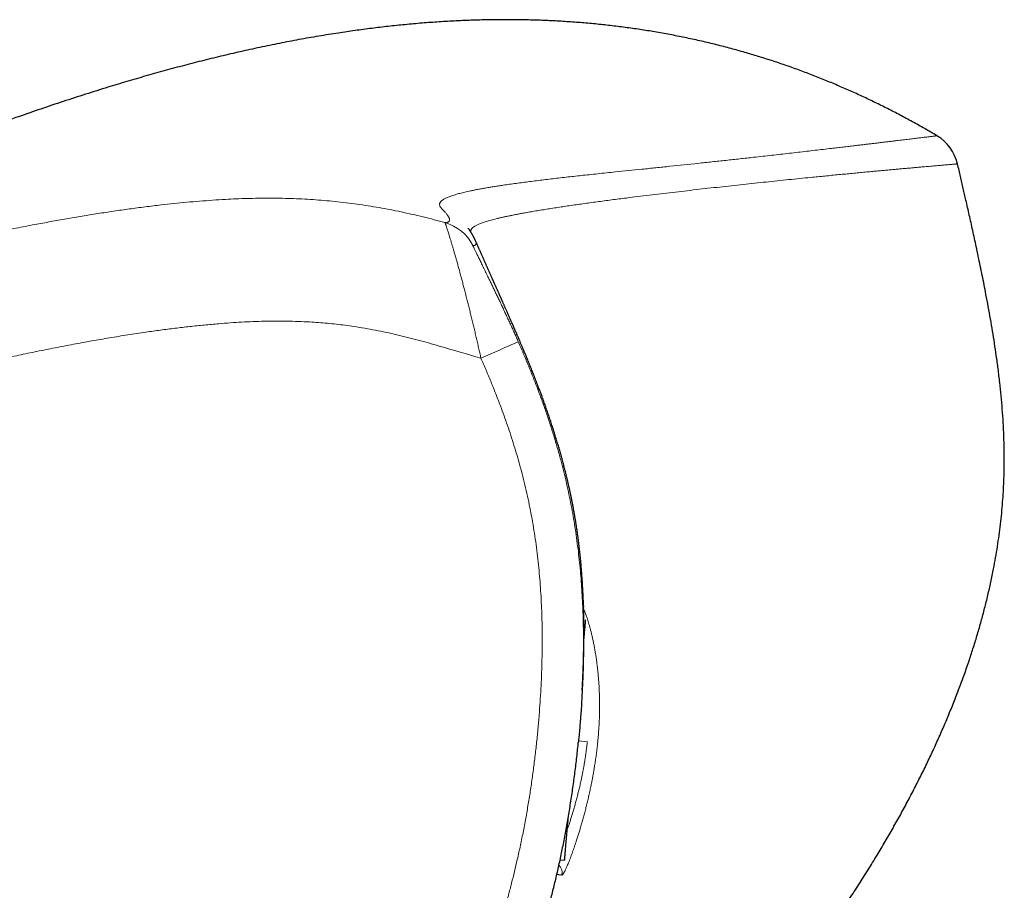
# Model space of a CAD drawing. Units: millimetres. Extents: x 8 to 769, y 12 to 448.
# Drawn here: x 657 to 704, y 407 to 448 of the extents above; entities that cross this region are included whole.
import ezdxf

# ---------------------------------------------------------------- set-up
doc = ezdxf.new("R2010")
doc.units = ezdxf.units.MM

msp = doc.modelspace()

# ---------------------------------------------------------------- linework, layer by layer
at = {"color": 7, "linetype": 'Continuous', "lineweight": 30}
for p, q in [((678.74, 437.678), (678.74, 437.679)), ((683.954, 419.718), (683.956, 419.74)), ((683.956, 419.74), (683.956, 419.74)), ((682.746, 408.38), (682.958, 408.362)), ((682.96, 408.384), (682.958, 408.362))]:
    msp.add_line(p, q, dxfattribs=at)
at = {"color": 252, "linetype": 'Continuous', "lineweight": 0}
for p, q in [((683.858, 420.366), (683.858, 420.383)), ((684.035, 413.969), (683.615, 414.005))]:
    msp.add_line(p, q, dxfattribs=at)
at = {"color": 7, "linetype": 'Continuous', "lineweight": 30, "flags": 128}
for points in [[(683.86, 420.392), (683.86, 420.353), (683.858, 420.331)], [(683.869, 418.752), (683.873, 418.8), (683.88, 418.879), (683.887, 418.955), (683.893, 419.028), (683.899, 419.097), (683.905, 419.163), (683.911, 419.225), (683.916, 419.284), (683.921, 419.339), (683.925, 419.391), (683.929, 419.439), (683.933, 419.483), (683.937, 419.523), (683.94, 419.56), (683.943, 419.593), (683.945, 419.622), (683.948, 419.647), (683.949, 419.669), (683.951, 419.687), (683.952, 419.7), (683.953, 419.71), (683.954, 419.716), (683.954, 419.718)], [(682.958, 408.362), (682.958, 408.363), (682.958, 408.369), (682.959, 408.379), (682.96, 408.392), (682.962, 408.41), (682.964, 408.431), (682.966, 408.456), (682.969, 408.485), (682.971, 408.518), (682.975, 408.554), (682.978, 408.594), (682.982, 408.638), (682.986, 408.686), (682.991, 408.737), (682.996, 408.792), (683.001, 408.851), (683.006, 408.913), (683.012, 408.979), (683.018, 409.048), (683.024, 409.12), (683.031, 409.196), (683.038, 409.275), (683.045, 409.358), (683.053, 409.444), (683.06, 409.532), (683.069, 409.624), (683.077, 409.719), (683.085, 409.817), (683.094, 409.918), (683.103, 410.022), (683.113, 410.128), (683.122, 410.237), (683.132, 410.349), (683.139, 410.428)]]:
    msp.add_lwpolyline(points, dxfattribs=at)
at = {"color": 7, "linetype": 'Continuous', "lineweight": 30}
msp.add_arc((699.517, 440.838), 2.1, 13.1242, 59.4084, dxfattribs=at)
at = {"color": 252, "linetype": 'Continuous', "lineweight": 0}
for centre, radius, start, end in [((676.739, 436.51), 2.1, 26.6901, 74.6223), ((787.994, 184.981), 270.105, 113.38954, 113.79927), ((682.342, 407.768), 0.5, 347.4346, 45.6335)]:
    msp.add_arc(centre, radius, start, end, dxfattribs=at)
at = {"color": 7, "linetype": 'Continuous', "lineweight": 30}
for points, knots in [([(700.586, 442.646), (700.393, 442.759), (700.007, 442.984), (699.424, 443.31), (698.838, 443.625), (698.248, 443.93), (697.657, 444.223), (697.066, 444.504), (696.474, 444.773), (695.877, 445.034), (695.27, 445.286), (694.653, 445.529), (694.028, 445.765), (693.397, 445.989), (692.763, 446.202), (692.125, 446.404), (691.485, 446.594), (690.826, 446.778), (690.145, 446.954), (689.444, 447.122), (688.738, 447.277), (688.028, 447.419), (687.32, 447.547), (686.615, 447.662), (685.913, 447.763), (685.21, 447.852), (684.501, 447.929), (683.785, 447.994), (683.063, 448.047), (682.339, 448.088), (681.614, 448.118), (680.89, 448.135), (680.166, 448.14), (679.415, 448.135), (678.635, 448.116), (677.827, 448.082), (677.018, 448.036), (676.21, 447.977), (675.408, 447.906), (674.613, 447.823), (673.825, 447.73), (673.038, 447.625), (672.202, 447.503), (671.316, 447.36), (670.384, 447.196), (669.455, 447.018), (668.529, 446.828), (667.606, 446.625), (666.684, 446.41), (665.764, 446.184), (664.847, 445.947), (663.934, 445.7), (663.025, 445.444), (662.118, 445.179), (661.159, 444.888), (660.148, 444.569), (659.086, 444.224), (658.03, 443.868), (656.706, 443.409), (655.11, 442.846), (653.243, 442.173), (651.379, 441.488), (649.519, 440.792), (647.664, 440.086), (645.814, 439.37), (644.097, 438.696), (642.513, 438.066), (641.062, 437.483), (639.614, 436.896), (638.172, 436.305), (636.736, 435.712), (635.307, 435.117), (633.689, 434.438), (631.878, 433.671), (629.872, 432.813), (627.864, 431.947), (625.853, 431.073), (624.217, 430.356), (622.956, 429.801), (622.072, 429.412), (621.193, 429.023), (620.322, 428.637), (619.558, 428.297), (618.899, 428.004), (618.343, 427.757), (617.787, 427.509), (617.228, 427.259), (616.664, 427.007), (616.285, 426.837), (616.094, 426.752)], [0, 0, 0, 0, 0.007508, 0.014983, 0.022431, 0.02986, 0.037275, 0.044552, 0.051829, 0.059114, 0.066418, 0.073889, 0.081373, 0.088863, 0.096352, 0.103835, 0.111308, 0.118767, 0.126823, 0.134897, 0.142987, 0.151087, 0.15919, 0.167141, 0.175077, 0.183, 0.190918, 0.199014, 0.207124, 0.215241, 0.223358, 0.231467, 0.23956, 0.247646, 0.256686, 0.265744, 0.274812, 0.283881, 0.292945, 0.301833, 0.310703, 0.319585, 0.328483, 0.339085, 0.349688, 0.360278, 0.370843, 0.381412, 0.392007, 0.402614, 0.413219, 0.423808, 0.434365, 0.444923, 0.455513, 0.468015, 0.480516, 0.492991, 0.505424, 0.527583, 0.549792, 0.572026, 0.594261, 0.61647, 0.638645, 0.660872, 0.678373, 0.695881, 0.713373, 0.730824, 0.748211, 0.765509, 0.7828, 0.807118, 0.831535, 0.856023, 0.880561, 0.905144, 0.915984, 0.926805, 0.937572, 0.94825, 0.958802, 0.965636, 0.97244, 0.979243, 0.986077, 0.992982, 1, 1, 1, 1]), ([(680.937, 390.074), (681.206, 390.283), (681.745, 390.702), (682.545, 391.344), (683.335, 391.994), (684.115, 392.654), (684.886, 393.325), (685.633, 393.995), (686.358, 394.663), (687.059, 395.326), (687.749, 395.998), (688.428, 396.679), (689.099, 397.37), (689.761, 398.072), (690.413, 398.784), (691.056, 399.505), (691.689, 400.235), (692.305, 400.969), (692.908, 401.705), (693.497, 402.446), (694.076, 403.198), (694.618, 403.922), (695.123, 404.616), (695.592, 405.277), (696.051, 405.944), (696.502, 406.617), (696.945, 407.298), (697.38, 407.985), (697.792, 408.66), (698.183, 409.319), (698.554, 409.962), (698.915, 410.611), (699.268, 411.266), (699.611, 411.927), (699.94, 412.583), (700.254, 413.234), (700.553, 413.878), (700.841, 414.526), (701.119, 415.178), (701.387, 415.836), (701.643, 416.498), (701.888, 417.166), (702.113, 417.815), (702.318, 418.445), (702.505, 419.055), (702.681, 419.667), (702.846, 420.283), (702.999, 420.901), (703.14, 421.523), (703.261, 422.115), (703.364, 422.676), (703.451, 423.203), (703.529, 423.732), (703.596, 424.26), (703.652, 424.786), (703.697, 425.3), (703.731, 425.802), (703.755, 426.294), (703.77, 426.791), (703.776, 427.293), (703.772, 427.841), (703.756, 428.433), (703.725, 429.07), (703.682, 429.707), (703.627, 430.343), (703.561, 430.976), (703.484, 431.609), (703.4, 432.226), (703.312, 432.823), (703.22, 433.401), (703.121, 433.979), (703.017, 434.559), (702.916, 435.097), (702.82, 435.59), (702.731, 436.038), (702.639, 436.489), (702.544, 436.944), (702.452, 437.377), (702.364, 437.783), (702.281, 438.16), (702.199, 438.53), (702.119, 438.892), (702.038, 439.247), (701.964, 439.575), (701.895, 439.877), (701.831, 440.155), (701.766, 440.437), (701.7, 440.723), (701.632, 441.016), (701.586, 441.214), (701.562, 441.315)], [0, 0, 0, 0, 0.0172639, 0.0345717, 0.0518652, 0.0690879, 0.0862933, 0.1035738, 0.1198896, 0.1361834, 0.1524169, 0.1686228, 0.1848683, 0.2011461, 0.21745, 0.2337705, 0.2500675, 0.2663248, 0.2822668, 0.2982267, 0.3142384, 0.3302957, 0.3440004, 0.3576678, 0.3713228, 0.3849891, 0.3986898, 0.4124371, 0.4261531, 0.4386943, 0.4512205, 0.4637465, 0.4762868, 0.4888552, 0.5014465, 0.5134398, 0.5254137, 0.5373777, 0.549341, 0.5613133, 0.5733037, 0.5853117, 0.5973109, 0.6080768, 0.6188356, 0.6295884, 0.6403367, 0.6510804, 0.6618301, 0.6726311, 0.6816486, 0.6906763, 0.6996941, 0.7086828, 0.7176238, 0.7264997, 0.7347936, 0.7430475, 0.75145, 0.7599493, 0.7684579, 0.779188, 0.7899269, 0.8007409, 0.8115251, 0.8222036, 0.8329674, 0.8437927, 0.8537156, 0.8635258, 0.8734107, 0.8833863, 0.8933592, 0.9011263, 0.9087825, 0.9165181, 0.9243886, 0.9323187, 0.9389148, 0.9454445, 0.9518536, 0.958088, 0.9642002, 0.9702966, 0.9750869, 0.9798988, 0.9847601, 0.9896996, 0.9947621, 1, 1, 1, 1]), ([(678.739, 437.682), (678.736, 437.689), (678.729, 437.705), (678.718, 437.728), (678.707, 437.752), (678.696, 437.775), (678.685, 437.797), (678.674, 437.818), (678.664, 437.839), (678.653, 437.86), (678.642, 437.881), (678.632, 437.9), (678.621, 437.919), (678.612, 437.936), (678.603, 437.953), (678.594, 437.968), (678.586, 437.982), (678.578, 437.995), (678.571, 438.007), (678.565, 438.018), (678.559, 438.028), (678.554, 438.036), (678.549, 438.043), (678.545, 438.051), (678.538, 438.062), (678.528, 438.078), (678.516, 438.097), (678.504, 438.116), (678.493, 438.134), (678.482, 438.151), (678.471, 438.166), (678.462, 438.181), (678.453, 438.194), (678.446, 438.205), (678.439, 438.214), (678.433, 438.223), (678.428, 438.231), (678.422, 438.239), (678.417, 438.246), (678.413, 438.252), (678.409, 438.257), (678.405, 438.263), (678.402, 438.266), (678.402, 438.266), (678.402, 438.266)], [0, 0, 0, 0, 0.03151, 0.066793, 0.100863, 0.13372, 0.165365, 0.195795, 0.225013, 0.255751, 0.28502, 0.312821, 0.339154, 0.364017, 0.387363, 0.409246, 0.429667, 0.448625, 0.466121, 0.482153, 0.49593, 0.508407, 0.51972, 0.530751, 0.541655, 0.573359, 0.603941, 0.6334, 0.66372, 0.692751, 0.720496, 0.746953, 0.772123, 0.791267, 0.811103, 0.832009, 0.853987, 0.877038, 0.901162, 0.920869, 0.941224, 0.962223, 0.984082, 1, 1, 1, 1]), ([(683.86, 420.224), (683.859, 420.249), (683.858, 420.321), (683.854, 420.439), (683.849, 420.578), (683.843, 420.717), (683.838, 420.854), (683.831, 420.99), (683.824, 421.125), (683.817, 421.259), (683.81, 421.387), (683.802, 421.511), (683.794, 421.629), (683.786, 421.746), (683.778, 421.863), (683.769, 421.98), (683.76, 422.094), (683.749, 422.223), (683.737, 422.366), (683.722, 422.523), (683.707, 422.68), (683.69, 422.844), (683.671, 423.016), (683.65, 423.197), (683.628, 423.376), (683.606, 423.553), (683.582, 423.727), (683.558, 423.898), (683.534, 424.065), (683.509, 424.229), (683.483, 424.392), (683.457, 424.552), (683.429, 424.712), (683.401, 424.87), (683.373, 425.028), (683.343, 425.185), (683.312, 425.341), (683.281, 425.497), (683.249, 425.651), (683.217, 425.805), (683.183, 425.957), (683.15, 426.107), (683.116, 426.254), (683.082, 426.399), (683.047, 426.542), (683.015, 426.673), (682.985, 426.793), (682.958, 426.899), (682.93, 427.006), (682.901, 427.117), (682.871, 427.231), (682.839, 427.349), (682.807, 427.465), (682.775, 427.579), (682.743, 427.692), (682.711, 427.804), (682.679, 427.915), (682.646, 428.025), (682.614, 428.134), (682.581, 428.243), (682.548, 428.351), (682.515, 428.459), (682.481, 428.566), (682.448, 428.672), (682.414, 428.777), (682.379, 428.887), (682.342, 429.001), (682.303, 429.118), (682.264, 429.235), (682.225, 429.351), (682.186, 429.465), (682.147, 429.578), (682.109, 429.69), (682.07, 429.8), (682.032, 429.908), (681.994, 430.015), (681.956, 430.12), (681.921, 430.218), (681.889, 430.305), (681.859, 430.385), (681.829, 430.467), (681.799, 430.549), (681.763, 430.643), (681.722, 430.752), (681.675, 430.875), (681.627, 430.999), (681.579, 431.123), (681.53, 431.247), (681.483, 431.367), (681.437, 431.482), (681.393, 431.591), (681.349, 431.701), (681.304, 431.812), (681.259, 431.922), (681.213, 432.034), (681.171, 432.136), (681.134, 432.225), (681.108, 432.288), (681.09, 432.331), (681.081, 432.354), (681.072, 432.374), (681.062, 432.398), (681.049, 432.429), (681.033, 432.468), (681.014, 432.513), (680.993, 432.563), (680.97, 432.618), (680.945, 432.676), (680.919, 432.737), (680.891, 432.803), (680.862, 432.871), (680.833, 432.941), (680.803, 433.009), (680.758, 433.115), (680.697, 433.256), (680.633, 433.404), (680.582, 433.523), (680.542, 433.616), (680.503, 433.705), (680.466, 433.79), (680.43, 433.871), (680.399, 433.943), (680.37, 434.008), (680.345, 434.066), (680.321, 434.121), (680.299, 434.171), (680.278, 434.218), (680.259, 434.261), (680.239, 434.306), (680.217, 434.357), (680.191, 434.414), (680.164, 434.475), (680.139, 434.533), (680.114, 434.588), (680.091, 434.64), (680.066, 434.697), (680.044, 434.746), (680.027, 434.785), (680.013, 434.815), (680, 434.846), (679.986, 434.877), (679.972, 434.909), (679.957, 434.941), (679.944, 434.97), (679.934, 434.994), (679.925, 435.015), (679.916, 435.033), (679.909, 435.05), (679.901, 435.068), (679.892, 435.087), (679.883, 435.107), (679.87, 435.136), (679.853, 435.176), (679.83, 435.226), (679.808, 435.277), (679.785, 435.327), (679.763, 435.377), (679.741, 435.427), (679.719, 435.476), (679.697, 435.525), (679.675, 435.573), (679.654, 435.62), (679.634, 435.665), (679.616, 435.707), (679.598, 435.746), (679.58, 435.786), (679.562, 435.828), (679.542, 435.873), (679.521, 435.92), (679.498, 435.971), (679.474, 436.024), (679.442, 436.098), (679.4, 436.192), (679.356, 436.29), (679.32, 436.371), (679.292, 436.434), (679.265, 436.495), (679.239, 436.555), (679.214, 436.611), (679.19, 436.664), (679.167, 436.716), (679.145, 436.767), (679.123, 436.817), (679.102, 436.863), (679.083, 436.906), (679.064, 436.949), (679.044, 436.994), (679.022, 437.043), (678.998, 437.096), (678.974, 437.151), (678.951, 437.204), (678.929, 437.254), (678.907, 437.302), (678.884, 437.354), (678.86, 437.408), (678.836, 437.462), (678.813, 437.515), (678.79, 437.566), (678.768, 437.617), (678.75, 437.656), (678.741, 437.678), (678.738, 437.683)], [0, 0, 0, 0, 0.002835, 0.008142, 0.013437, 0.018742, 0.024077, 0.029467, 0.034938, 0.040514, 0.046218, 0.051456, 0.056831, 0.06235, 0.068024, 0.07386, 0.079859, 0.085835, 0.093887, 0.10175, 0.109419, 0.116896, 0.125548, 0.133934, 0.142059, 0.14993, 0.157554, 0.164941, 0.17192, 0.178714, 0.185331, 0.191783, 0.198084, 0.204287, 0.210418, 0.21649, 0.222516, 0.228512, 0.23449, 0.240466, 0.246456, 0.252473, 0.258413, 0.264407, 0.270465, 0.276596, 0.281476, 0.286395, 0.291194, 0.295846, 0.300962, 0.305908, 0.310697, 0.315343, 0.319867, 0.324301, 0.328663, 0.332986, 0.337306, 0.341641, 0.346014, 0.350441, 0.354944, 0.359538, 0.364242, 0.36907, 0.37476, 0.380651, 0.386763, 0.39311, 0.399707, 0.406567, 0.413702, 0.420995, 0.42857, 0.436436, 0.444599, 0.453064, 0.459931, 0.466805, 0.473549, 0.480163, 0.486649, 0.496066, 0.505207, 0.514077, 0.522681, 0.531029, 0.53914, 0.545908, 0.552511, 0.558954, 0.56524, 0.571376, 0.577365, 0.583111, 0.587836, 0.592352, 0.594012, 0.595376, 0.596486, 0.597718, 0.599799, 0.602257, 0.605092, 0.608304, 0.611891, 0.615538, 0.619503, 0.623788, 0.628338, 0.632887, 0.637398, 0.641868, 0.653944, 0.665689, 0.672517, 0.679223, 0.685804, 0.692261, 0.698595, 0.704689, 0.709595, 0.714207, 0.718525, 0.722549, 0.72628, 0.729706, 0.732844, 0.737285, 0.741978, 0.746924, 0.752124, 0.756129, 0.760505, 0.765253, 0.770374, 0.772795, 0.775292, 0.777864, 0.780513, 0.783237, 0.786026, 0.788589, 0.790547, 0.792238, 0.793675, 0.795092, 0.796585, 0.798153, 0.799797, 0.801517, 0.805366, 0.809513, 0.813714, 0.817809, 0.821908, 0.82601, 0.830115, 0.834224, 0.838328, 0.842189, 0.84604, 0.849474, 0.852501, 0.855598, 0.859037, 0.862453, 0.866152, 0.870131, 0.874267, 0.878504, 0.887119, 0.89613, 0.900886, 0.905735, 0.910432, 0.914883, 0.919084, 0.923032, 0.926735, 0.930778, 0.934525, 0.937979, 0.941226, 0.944475, 0.947734, 0.951595, 0.955578, 0.959721, 0.96403, 0.967408, 0.971056, 0.974975, 0.979163, 0.983438, 0.987438, 0.991153, 0.99503, 0.998822, 1, 1, 1, 1]), ([(683.818, 416.919), (683.821, 416.974), (683.827, 417.109), (683.835, 417.319), (683.843, 417.525), (683.848, 417.701), (683.853, 417.849), (683.857, 418.016), (683.861, 418.199), (683.865, 418.397), (683.867, 418.587), (683.869, 418.751), (683.87, 418.89), (683.871, 419.006), (683.871, 419.118), (683.871, 419.226), (683.871, 419.331), (683.87, 419.445), (683.869, 419.567), (683.868, 419.694), (683.867, 419.811), (683.866, 419.906), (683.865, 419.975), (683.864, 420.007), (683.864, 420.019)], [0, 0, 0, 0, 0.038462, 0.095458, 0.152453, 0.190728, 0.229011, 0.267286, 0.322719, 0.378151, 0.433971, 0.489791, 0.527821, 0.565859, 0.603889, 0.642204, 0.680526, 0.718841, 0.773944, 0.829048, 0.884542, 0.940036, 0.977858, 1, 1, 1, 1]), ([(683.858, 420.361), (683.858, 420.361), (683.858, 420.359), (683.858, 420.355), (683.857, 420.349), (683.857, 420.344), (683.857, 420.341), (683.857, 420.34)], [0, 0, 0, 0, 0.230305, 0.51317, 0.74581, 0.942706, 1, 1, 1, 1]), ([(683.86, 420.224), (683.86, 420.231), (683.86, 420.256), (683.859, 420.29), (683.858, 420.328), (683.858, 420.357), (683.858, 420.377), (683.858, 420.39), (683.858, 420.392), (683.858, 420.393)], [0, 0, 0, 0, 0.059851, 0.215579, 0.371358, 0.527086, 0.684706, 0.84238, 1, 1, 1, 1]), ([(683.858, 420.393), (683.859, 420.392), (683.86, 420.392), (683.86, 420.392), (683.86, 420.392)], [0, 0, 0, 0, 0.389223, 1, 1, 1, 1]), ([(683.849, 418.333), (683.848, 418.196), (683.845, 417.875), (683.833, 417.369), (683.812, 416.781), (683.782, 416.16), (683.742, 415.506), (683.693, 414.853), (683.649, 414.337), (683.619, 414.038), (683.61, 413.957)], [0, 0, 0, 0, 0.093223, 0.219864, 0.346489, 0.495848, 0.645231, 0.794628, 0.944026, 1, 1, 1, 1]), ([(683.792, 416.39), (683.793, 416.392), (683.793, 416.396), (683.793, 416.402), (683.793, 416.408), (683.794, 416.414), (683.794, 416.42), (683.794, 416.426), (683.795, 416.432), (683.795, 416.438), (683.795, 416.444), (683.795, 416.449), (683.796, 416.454), (683.796, 416.459), (683.796, 416.465), (683.796, 416.471), (683.797, 416.478), (683.797, 416.486), (683.798, 416.496), (683.798, 416.507), (683.799, 416.518), (683.799, 416.528), (683.8, 416.538), (683.8, 416.549), (683.801, 416.561), (683.802, 416.574), (683.803, 416.592), (683.804, 416.614), (683.805, 416.643), (683.806, 416.671), (683.807, 416.693), (683.808, 416.711), (683.809, 416.723), (683.81, 416.735), (683.81, 416.748), (683.811, 416.76), (683.811, 416.774), (683.812, 416.787), (683.813, 416.802), (683.813, 416.817), (683.814, 416.831), (683.815, 416.845), (683.815, 416.861), (683.816, 416.877), (683.817, 416.895), (683.818, 416.909), (683.818, 416.917), (683.818, 416.919)], [0, 0, 0, 0, 0.02064, 0.0421438, 0.0622798, 0.0810523, 0.0984651, 0.1145217, 0.1292256, 0.1429204, 0.1559405, 0.1684765, 0.1805292, 0.1920995, 0.203188, 0.2196416, 0.2349457, 0.2501656, 0.2783716, 0.3078908, 0.3387181, 0.3673437, 0.3970043, 0.4272754, 0.4575882, 0.4879408, 0.5183342, 0.5640035, 0.6099042, 0.6568093, 0.7048384, 0.7267666, 0.7489199, 0.7712976, 0.7937274, 0.8152202, 0.8356215, 0.8549351, 0.8731263, 0.8903488, 0.9069792, 0.9230515, 0.9385667, 0.9580436, 0.9765696, 0.9941469, 1, 1, 1, 1]), ([(681.617, 404.196), (681.642, 404.271), (681.698, 404.44), (681.782, 404.706), (681.872, 404.994), (681.961, 405.289), (682.049, 405.59), (682.136, 405.895), (682.22, 406.203), (682.303, 406.515), (682.384, 406.829), (682.464, 407.147), (682.541, 407.467), (682.617, 407.792), (682.69, 408.12), (682.762, 408.452), (682.833, 408.788), (682.901, 409.128), (682.968, 409.472), (683.033, 409.821), (683.096, 410.175), (683.157, 410.532), (683.216, 410.89), (683.272, 411.25), (683.326, 411.61), (683.377, 411.971), (683.426, 412.333), (683.472, 412.696), (683.515, 413.059), (683.556, 413.424), (683.588, 413.723), (683.606, 413.901), (683.611, 413.957)], [0, 0, 0, 0, 0.023712, 0.053525, 0.083801, 0.114504, 0.146073, 0.177889, 0.209927, 0.242202, 0.274726, 0.307514, 0.340581, 0.373945, 0.407623, 0.441633, 0.475995, 0.510732, 0.545865, 0.581419, 0.617459, 0.653823, 0.690223, 0.726664, 0.763148, 0.799679, 0.83626, 0.872893, 0.909583, 0.946331, 0.983141, 1, 1, 1, 1])]:
    msp.add_open_spline(points, degree=3, knots=knots, dxfattribs=at)
at = {"color": 252, "linetype": 'Continuous', "lineweight": 0}
for points, knots in [([(677.295, 438.535), (677.315, 438.535), (677.344, 438.536), (677.385, 438.543), (677.415, 438.551), (677.444, 438.562), (677.469, 438.578), (677.49, 438.599), (677.503, 438.622), (677.509, 438.646), (677.511, 438.67), (677.509, 438.696), (677.503, 438.726), (677.491, 438.759), (677.475, 438.795), (677.453, 438.835), (677.424, 438.878), (677.39, 438.925), (677.349, 438.975), (677.302, 439.028), (677.252, 439.081), (677.201, 439.132), (677.153, 439.18), (677.11, 439.23), (677.077, 439.275), (677.056, 439.317), (677.044, 439.352), (677.039, 439.389), (677.042, 439.427), (677.054, 439.465), (677.075, 439.501), (677.102, 439.534), (677.133, 439.565), (677.172, 439.596), (677.218, 439.627), (677.272, 439.659), (677.334, 439.691), (677.405, 439.724), (677.485, 439.757), (677.574, 439.79), (677.672, 439.824), (677.78, 439.857), (677.892, 439.89), (678.005, 439.92), (678.119, 439.949), (678.24, 439.979), (678.368, 440.008), (678.511, 440.038), (678.669, 440.071), (678.844, 440.105), (679.027, 440.139), (679.218, 440.173), (679.416, 440.206), (679.622, 440.24), (679.834, 440.273), (680.076, 440.31), (680.35, 440.35), (680.658, 440.393), (680.974, 440.436), (681.299, 440.478), (681.632, 440.52), (681.971, 440.562), (682.317, 440.603), (682.668, 440.644), (683.024, 440.684), (683.386, 440.724), (683.752, 440.764), (684.134, 440.805), (684.53, 440.846), (684.942, 440.889), (685.426, 440.939), (685.985, 440.997), (686.627, 441.062), (687.279, 441.13), (688.163, 441.222), (689.05, 441.315), (689.936, 441.411), (690.598, 441.482), (691.255, 441.554), (691.835, 441.619), (692.337, 441.675), (692.763, 441.723), (693.185, 441.77), (693.601, 441.818), (694.012, 441.865), (694.417, 441.911), (694.816, 441.957), (695.207, 442.003), (695.557, 442.044), (695.87, 442.08), (696.145, 442.113), (696.415, 442.144), (696.661, 442.173), (696.884, 442.2), (697.086, 442.224), (697.283, 442.247), (697.475, 442.27), (697.663, 442.292), (697.846, 442.314), (698.024, 442.335), (698.196, 442.356), (698.363, 442.376), (698.525, 442.395), (698.682, 442.414), (698.832, 442.432), (698.977, 442.45), (699.115, 442.466), (699.248, 442.483), (699.374, 442.498), (699.495, 442.512), (699.612, 442.527), (699.724, 442.54), (699.831, 442.553), (699.932, 442.566), (700.025, 442.577), (700.111, 442.587), (700.191, 442.597), (700.266, 442.607), (700.334, 442.615), (700.394, 442.622), (700.446, 442.629), (700.49, 442.634), (700.525, 442.638), (700.552, 442.642), (700.572, 442.644), (700.584, 442.646), (700.585, 442.646), (700.586, 442.646)], [0, 0, 0, 0, 0.039668, 0.059502, 0.079336, 0.09917, 0.119004, 0.138839, 0.158673, 0.171896, 0.185119, 0.198342, 0.211567, 0.224792, 0.238017, 0.251266, 0.264515, 0.277765, 0.291018, 0.304271, 0.317524, 0.32773, 0.337936, 0.348143, 0.358349, 0.365154, 0.37196, 0.378764, 0.385578, 0.392392, 0.399205, 0.404397, 0.409589, 0.414782, 0.419973, 0.425166, 0.43036, 0.435553, 0.440746, 0.44594, 0.451135, 0.45633, 0.461524, 0.465885, 0.470247, 0.474609, 0.478971, 0.483332, 0.488439, 0.493547, 0.498655, 0.503762, 0.508892, 0.514023, 0.519153, 0.524283, 0.53109, 0.537897, 0.544704, 0.551524, 0.558344, 0.565164, 0.571969, 0.578774, 0.58558, 0.59239, 0.599201, 0.606012, 0.613427, 0.620842, 0.628257, 0.639383, 0.650509, 0.661967, 0.673426, 0.696345, 0.707804, 0.719262, 0.730722, 0.742181, 0.749821, 0.757461, 0.765101, 0.772745, 0.78039, 0.788034, 0.795712, 0.80339, 0.811068, 0.816837, 0.822607, 0.828377, 0.834146, 0.838754, 0.843362, 0.84797, 0.852583, 0.857197, 0.86181, 0.866418, 0.871026, 0.875634, 0.88025, 0.884866, 0.889481, 0.894089, 0.898698, 0.903306, 0.907923, 0.91254, 0.917158, 0.922071, 0.926984, 0.931897, 0.936822, 0.941746, 0.946671, 0.951985, 0.957301, 0.962616, 0.967932, 0.973246, 0.978596, 0.983947, 0.989299, 0.99465, 1, 1, 1, 1]), ([(700.586, 442.646), (700.586, 442.646), (700.586, 442.646), (700.585, 442.646), (700.583, 442.646)], [0, 0, 0, 0, 0.00019, 1, 1, 1, 1]), ([(701.562, 441.315), (701.562, 441.315), (701.562, 441.315), (701.56, 441.315), (701.549, 441.314), (701.531, 441.312), (701.505, 441.31), (701.472, 441.307), (701.431, 441.304), (701.382, 441.299), (701.325, 441.295), (701.26, 441.289), (701.186, 441.283), (701.104, 441.275), (701.014, 441.268), (700.915, 441.259), (700.808, 441.25), (700.693, 441.24), (700.57, 441.229), (700.438, 441.218), (700.298, 441.205), (700.149, 441.192), (699.993, 441.179), (699.828, 441.164), (699.654, 441.149), (699.471, 441.133), (699.279, 441.115), (699.079, 441.098), (698.872, 441.079), (698.657, 441.06), (698.435, 441.039), (698.206, 441.018), (697.971, 440.997), (697.729, 440.975), (697.468, 440.95), (697.187, 440.924), (696.885, 440.896), (696.576, 440.866), (696.261, 440.836), (695.94, 440.805), (695.613, 440.773), (695.282, 440.741), (694.946, 440.708), (694.549, 440.668), (694.089, 440.622), (693.564, 440.568), (693.033, 440.513), (692.497, 440.457), (691.958, 440.4), (691.226, 440.322), (690.487, 440.241), (689.744, 440.158), (689.185, 440.095), (688.625, 440.03), (688.066, 439.965), (687.511, 439.899), (686.962, 439.833), (686.418, 439.767), (685.942, 439.707), (685.53, 439.655), (685.18, 439.61), (684.835, 439.564), (684.494, 439.519), (684.158, 439.473), (683.827, 439.427), (683.501, 439.381), (683.181, 439.335), (682.866, 439.288), (682.555, 439.241), (682.25, 439.194), (681.953, 439.146), (681.663, 439.098), (681.383, 439.051), (681.136, 439.007), (680.919, 438.968), (680.73, 438.932), (680.548, 438.897), (680.373, 438.862), (680.205, 438.827), (680.044, 438.792), (679.892, 438.758), (679.746, 438.723), (679.609, 438.688), (679.481, 438.654), (679.361, 438.62), (679.251, 438.586), (679.151, 438.553), (679.059, 438.521), (678.975, 438.488), (678.899, 438.457), (678.831, 438.426), (678.768, 438.394), (678.712, 438.362), (678.662, 438.329), (678.619, 438.297), (678.585, 438.266), (678.557, 438.235), (678.536, 438.206), (678.521, 438.177), (678.512, 438.15), (678.507, 438.128), (678.507, 438.115), (678.507, 438.111)], [0, 0, 0, 0, 0.000001, 0.008268, 0.016537, 0.024805, 0.033072, 0.04134, 0.049609, 0.057878, 0.066145, 0.074543, 0.082942, 0.09134, 0.099738, 0.108125, 0.116514, 0.124904, 0.133293, 0.14168, 0.150127, 0.158576, 0.167025, 0.175474, 0.183921, 0.192599, 0.201278, 0.209958, 0.218638, 0.227316, 0.236043, 0.24477, 0.253498, 0.262226, 0.270953, 0.281106, 0.291259, 0.301412, 0.31158, 0.321747, 0.331915, 0.342066, 0.352218, 0.36237, 0.377606, 0.392843, 0.408069, 0.423295, 0.438524, 0.453752, 0.484927, 0.500514, 0.516101, 0.531961, 0.54782, 0.563681, 0.579543, 0.595403, 0.611263, 0.62184, 0.632418, 0.642995, 0.653569, 0.664144, 0.674717, 0.685301, 0.695884, 0.706467, 0.717231, 0.727995, 0.738758, 0.749542, 0.760326, 0.771109, 0.779131, 0.787153, 0.795175, 0.803196, 0.81122, 0.819244, 0.827268, 0.835291, 0.843454, 0.851618, 0.859782, 0.867945, 0.876004, 0.884064, 0.892123, 0.900204, 0.908285, 0.916365, 0.925296, 0.934228, 0.94316, 0.952108, 0.961057, 0.970005, 0.978643, 0.987282, 0.99592, 1, 1, 1, 1]), ([(641.981, 434.485), (642.416, 434.613), (643.236, 434.854), (644.441, 435.199), (645.598, 435.523), (646.756, 435.84), (647.916, 436.15), (649.054, 436.447), (650.172, 436.731), (651.267, 437.001), (652.364, 437.264), (653.391, 437.502), (654.345, 437.716), (655.228, 437.908), (656.112, 438.094), (656.998, 438.273), (657.836, 438.436), (658.627, 438.583), (659.371, 438.716), (660.115, 438.843), (660.861, 438.963), (661.608, 439.077), (662.356, 439.183), (663.104, 439.282), (663.807, 439.366), (664.462, 439.438), (665.07, 439.498), (665.679, 439.551), (666.289, 439.597), (666.867, 439.633), (667.414, 439.66), (667.931, 439.678), (668.447, 439.689), (668.963, 439.693), (669.482, 439.689), (670.003, 439.676), (670.525, 439.655), (671.048, 439.624), (671.569, 439.585), (672.091, 439.537), (672.614, 439.478), (673.137, 439.41), (673.658, 439.333), (674.178, 439.246), (674.699, 439.149), (675.22, 439.044), (675.742, 438.928), (676.262, 438.805), (676.78, 438.674), (677.124, 438.581), (677.295, 438.535)], [0, 0, 0, 0, 0.037772, 0.07112, 0.104469, 0.137818, 0.171167, 0.204515, 0.235858, 0.267202, 0.298545, 0.329888, 0.354986, 0.380085, 0.405185, 0.430283, 0.455381, 0.476367, 0.497354, 0.51834, 0.539326, 0.560314, 0.581303, 0.602292, 0.62328, 0.640262, 0.657246, 0.674231, 0.691214, 0.708195, 0.722541, 0.73689, 0.751238, 0.765585, 0.779931, 0.794456, 0.808985, 0.823514, 0.838042, 0.852567, 0.867205, 0.881846, 0.896489, 0.91113, 0.925768, 0.940612, 0.955459, 0.970307, 0.985155, 1, 1, 1, 1]), ([(678.998, 432.118), (678.979, 432.2), (678.943, 432.366), (678.888, 432.612), (678.832, 432.859), (678.775, 433.104), (678.717, 433.35), (678.659, 433.596), (678.599, 433.843), (678.54, 434.088), (678.48, 434.33), (678.421, 434.567), (678.362, 434.798), (678.304, 435.025), (678.247, 435.247), (678.19, 435.466), (678.133, 435.683), (678.077, 435.898), (678.02, 436.109), (677.965, 436.315), (677.91, 436.515), (677.858, 436.703), (677.808, 436.878), (677.76, 437.042), (677.715, 437.2), (677.67, 437.352), (677.627, 437.497), (677.585, 437.636), (677.546, 437.766), (677.509, 437.886), (677.475, 437.996), (677.444, 438.096), (677.416, 438.186), (677.391, 438.262), (677.371, 438.325), (677.354, 438.377), (677.339, 438.422), (677.326, 438.459), (677.315, 438.491), (677.306, 438.514), (677.299, 438.53), (677.297, 438.533), (677.295, 438.535)], [0, 0, 0, 0, 0.026049, 0.052119, 0.078195, 0.104265, 0.130313, 0.1571, 0.18391, 0.210727, 0.237536, 0.264322, 0.290387, 0.316476, 0.342573, 0.36866, 0.394723, 0.421698, 0.448703, 0.475718, 0.502722, 0.529694, 0.554391, 0.579107, 0.603822, 0.628518, 0.653896, 0.679299, 0.7047, 0.730076, 0.754802, 0.779552, 0.804301, 0.829025, 0.849507, 0.870013, 0.890525, 0.91103, 0.931512, 0.954337, 0.977174, 1, 1, 1, 1]), ([(678.615, 437.453), (678.615, 437.452), (678.614, 437.451), (678.619, 437.438), (678.628, 437.418), (678.641, 437.388), (678.659, 437.35), (678.68, 437.304), (678.706, 437.251), (678.735, 437.191), (678.767, 437.124), (678.803, 437.05), (678.843, 436.968), (678.885, 436.881), (678.93, 436.789), (678.977, 436.693), (679.027, 436.592), (679.079, 436.485), (679.134, 436.373), (679.191, 436.257), (679.249, 436.137), (679.316, 436), (679.391, 435.845), (679.475, 435.672), (679.561, 435.494), (679.65, 435.311), (679.74, 435.123), (679.832, 434.93), (679.926, 434.733), (680.019, 434.535), (680.112, 434.336), (680.206, 434.136), (680.299, 433.934), (680.393, 433.729), (680.487, 433.522), (680.581, 433.313), (680.675, 433.102), (680.737, 432.961), (680.768, 432.891)], [0, 0, 0, 0, 0.0234142, 0.0468474, 0.0702615, 0.0943933, 0.1185461, 0.142679, 0.1660809, 0.1895003, 0.2129039, 0.2369001, 0.2609128, 0.2849112, 0.308312, 0.3317133, 0.3552994, 0.3788859, 0.4029793, 0.427073, 0.451311, 0.4755494, 0.5075398, 0.5395312, 0.571768, 0.6040057, 0.6369185, 0.6698318, 0.7029387, 0.7360459, 0.7686748, 0.8013041, 0.8340815, 0.8668592, 0.900074, 0.933289, 0.9666445, 1, 1, 1, 1]), ([(678.738, 437.683), (678.741, 437.677), (678.75, 437.656), (678.76, 437.627), (678.768, 437.594), (678.771, 437.566), (678.769, 437.542), (678.764, 437.521), (678.755, 437.5), (678.739, 437.482), (678.717, 437.468), (678.692, 437.458), (678.666, 437.454), (678.639, 437.452), (678.623, 437.453), (678.615, 437.453)], [0, 0, 0, 0, 0.030298, 0.094841, 0.159384, 0.223927, 0.288457, 0.352987, 0.417517, 0.514318, 0.61112, 0.70834, 0.805559, 0.90278, 1, 1, 1, 1]), ([(678.998, 432.118), (678.338, 432.311), (677.514, 432.553), (676.522, 432.839), (676.023, 432.976), (675.522, 433.107), (675.02, 433.229), (674.514, 433.342), (674.007, 433.446), (673.498, 433.538), (673.018, 433.615), (672.568, 433.678), (672.149, 433.728), (671.729, 433.771), (671.308, 433.806), (670.849, 433.836), (670.352, 433.86), (669.816, 433.873), (669.281, 433.876), (668.744, 433.869), (668.207, 433.852), (667.669, 433.826), (667.132, 433.792), (666.543, 433.748), (665.902, 433.69), (665.209, 433.618), (664.518, 433.537), (663.827, 433.448), (663.08, 433.344), (662.277, 433.222), (661.418, 433.083), (660.561, 432.934), (659.702, 432.777), (658.842, 432.612), (657.98, 432.439), (657.119, 432.259), (656.205, 432.062), (655.238, 431.845), (654.218, 431.609), (653.199, 431.365), (652.182, 431.114), (651.069, 430.832), (649.859, 430.516), (648.554, 430.166), (647.252, 429.807), (645.951, 429.439), (644.653, 429.063), (643.356, 428.679), (642.062, 428.287), (640.771, 427.887), (639.483, 427.481), (638.199, 427.068), (636.917, 426.648), (635.637, 426.221), (634.36, 425.786), (633.085, 425.344), (631.813, 424.894), (630.626, 424.466), (629.524, 424.061), (628.507, 423.681), (627.491, 423.294), (626.479, 422.901), (625.438, 422.487), (624.369, 422.052), (623.272, 421.594), (622.18, 421.126), (621.164, 420.68), (620.225, 420.257), (619.36, 419.86), (618.496, 419.461), (617.632, 419.062), (617.055, 418.8), (616.766, 418.669)], [0, 0, 0, 0, 0.031788, 0.039769, 0.04775, 0.055731, 0.063711, 0.071697, 0.079684, 0.087671, 0.095656, 0.102169, 0.108683, 0.115198, 0.121713, 0.128225, 0.136488, 0.144752, 0.153016, 0.161279, 0.169585, 0.177892, 0.1862, 0.194507, 0.205247, 0.215988, 0.22673, 0.237473, 0.248213, 0.261634, 0.275056, 0.288478, 0.301899, 0.315457, 0.329015, 0.342573, 0.356131, 0.372282, 0.388433, 0.404585, 0.420736, 0.436887, 0.457716, 0.478546, 0.499375, 0.520204, 0.541048, 0.561892, 0.582736, 0.60358, 0.624368, 0.645155, 0.665943, 0.68673, 0.707518, 0.728305, 0.749093, 0.769881, 0.786612, 0.803344, 0.820076, 0.836808, 0.853539, 0.871838, 0.890137, 0.908437, 0.926736, 0.941389, 0.956041, 0.970694, 0.985347, 1, 1, 1, 1]), ([(680.768, 432.891), (680.846, 432.71), (681.004, 432.349), (681.233, 431.803), (681.455, 431.254), (681.669, 430.703), (681.876, 430.147), (682.075, 429.587), (682.265, 429.023), (682.445, 428.456), (682.615, 427.886), (682.768, 427.337), (682.905, 426.808), (683.027, 426.302), (683.141, 425.793), (683.246, 425.282), (683.342, 424.77), (683.43, 424.257), (683.508, 423.741), (683.578, 423.225), (683.64, 422.708), (683.693, 422.189), (683.738, 421.67), (683.775, 421.151), (683.805, 420.631), (683.827, 420.11), (683.843, 419.578), (683.85, 419.034), (683.852, 418.615), (683.85, 418.381), (683.849, 418.333)], [0, 0, 0, 0, 0.039427, 0.078859, 0.118292, 0.157721, 0.197146, 0.236785, 0.276433, 0.316082, 0.355728, 0.395364, 0.430086, 0.464815, 0.499547, 0.534277, 0.568998, 0.60372, 0.638448, 0.673179, 0.707908, 0.74263, 0.777344, 0.812063, 0.846784, 0.881504, 0.916219, 0.953223, 0.990233, 1, 1, 1, 1]), ([(659.709, 387.012), (660.16, 387.233), (661.061, 387.676), (662.263, 388.266), (663.313, 388.786), (664.211, 389.236), (665.03, 389.656), (665.772, 390.043), (666.436, 390.399), (667.096, 390.761), (667.709, 391.107), (668.275, 391.436), (668.795, 391.747), (669.311, 392.065), (669.822, 392.39), (670.294, 392.702), (670.729, 392.999), (671.127, 393.28), (671.521, 393.566), (671.911, 393.859), (672.295, 394.158), (672.674, 394.465), (673.048, 394.778), (673.415, 395.098), (673.776, 395.426), (674.13, 395.761), (674.476, 396.104), (674.798, 396.435), (675.096, 396.755), (675.37, 397.062), (675.639, 397.374), (675.901, 397.691), (676.173, 398.033), (676.452, 398.4), (676.736, 398.793), (677.011, 399.193), (677.278, 399.6), (677.536, 400.015), (677.784, 400.437), (678.023, 400.865), (678.252, 401.297), (678.471, 401.734), (678.68, 402.174), (678.879, 402.619), (679.075, 403.08), (679.267, 403.558), (679.454, 404.052), (679.632, 404.55), (679.806, 405.066), (679.977, 405.601), (680.143, 406.153), (680.3, 406.709), (680.449, 407.267), (680.589, 407.827), (680.73, 408.426), (680.871, 409.065), (681.009, 409.744), (681.136, 410.425), (681.254, 411.107), (681.362, 411.791), (681.46, 412.477), (681.548, 413.163), (681.627, 413.852), (681.696, 414.541), (681.753, 415.205), (681.799, 415.846), (681.836, 416.461), (681.865, 417.078), (681.885, 417.694), (681.897, 418.311), (681.899, 418.904), (681.893, 419.475), (681.879, 420.022), (681.857, 420.569), (681.827, 421.115), (681.787, 421.661), (681.738, 422.206), (681.679, 422.75), (681.611, 423.294), (681.532, 423.836), (681.443, 424.376), (681.343, 424.914), (681.233, 425.451), (681.113, 425.985), (680.982, 426.517), (680.846, 427.029), (680.707, 427.521), (680.564, 427.993), (680.414, 428.462), (680.257, 428.93), (680.093, 429.395), (679.909, 429.895), (679.704, 430.428), (679.476, 430.994), (679.241, 431.558), (679.079, 431.931), (678.998, 432.118)], [0, 0, 0, 0, 0.027077, 0.054153, 0.072205, 0.090257, 0.108309, 0.121851, 0.135393, 0.148935, 0.162476, 0.173367, 0.184259, 0.195152, 0.206043, 0.216933, 0.225693, 0.234455, 0.243217, 0.251977, 0.26074, 0.269504, 0.278268, 0.287031, 0.295796, 0.304563, 0.31333, 0.322095, 0.329496, 0.3369, 0.344304, 0.351708, 0.359109, 0.367838, 0.376569, 0.3853, 0.394029, 0.402835, 0.411642, 0.42045, 0.429256, 0.438021, 0.446788, 0.455556, 0.464321, 0.47382, 0.483321, 0.492822, 0.502321, 0.512696, 0.523073, 0.533452, 0.543831, 0.554209, 0.564585, 0.577029, 0.589475, 0.601922, 0.614369, 0.626814, 0.639257, 0.651701, 0.664146, 0.676591, 0.689034, 0.700113, 0.711196, 0.722279, 0.733361, 0.744443, 0.755522, 0.765351, 0.775182, 0.785013, 0.794843, 0.804672, 0.814504, 0.824339, 0.834175, 0.84401, 0.853842, 0.863676, 0.873512, 0.88335, 0.893186, 0.90302, 0.911872, 0.920726, 0.929581, 0.938436, 0.947291, 0.956143, 0.967106, 0.978071, 0.989036, 1, 1, 1, 1]), ([(683.86, 420.253), (683.864, 420.245), (683.877, 420.217), (683.902, 420.158), (683.934, 420.078), (683.968, 419.987), (684.002, 419.889), (684.038, 419.782), (684.074, 419.664), (684.112, 419.537), (684.15, 419.399), (684.189, 419.253), (684.228, 419.098), (684.266, 418.933), (684.304, 418.76), (684.342, 418.578), (684.378, 418.388), (684.413, 418.188), (684.446, 417.979), (684.477, 417.764), (684.504, 417.556), (684.527, 417.357), (684.546, 417.168), (684.563, 416.976), (684.578, 416.78), (684.591, 416.58), (684.601, 416.373), (684.608, 416.162), (684.613, 415.948), (684.615, 415.732), (684.615, 415.501), (684.61, 415.254), (684.601, 414.992), (684.589, 414.749), (684.575, 414.526), (684.56, 414.324), (684.543, 414.121), (684.522, 413.899), (684.496, 413.657), (684.464, 413.397), (684.428, 413.138), (684.392, 412.896), (684.356, 412.671), (684.32, 412.462), (684.282, 412.255), (684.243, 412.051), (684.199, 411.834), (684.15, 411.606), (684.097, 411.368), (684.042, 411.135), (683.986, 410.904), (683.927, 410.677), (683.868, 410.454), (683.808, 410.236), (683.748, 410.027), (683.688, 409.825), (683.629, 409.631), (683.571, 409.444), (683.516, 409.275), (683.466, 409.124), (683.42, 408.988), (683.375, 408.858), (683.331, 408.734), (683.286, 408.608), (683.239, 408.482), (683.191, 408.357), (683.145, 408.241), (683.104, 408.142), (683.068, 408.057), (683.036, 407.984), (683.006, 407.919), (682.977, 407.86), (682.95, 407.808), (682.925, 407.762), (682.901, 407.723), (682.879, 407.693), (682.86, 407.673), (682.844, 407.66), (682.835, 407.659), (682.83, 407.659)], [0, 0, 0, 0, 0.005791, 0.019693, 0.033582, 0.047055, 0.060539, 0.074023, 0.087496, 0.101328, 0.11517, 0.129013, 0.142844, 0.156949, 0.171066, 0.185182, 0.199287, 0.213768, 0.22826, 0.242752, 0.257232, 0.268989, 0.280756, 0.292526, 0.304293, 0.31605, 0.328169, 0.340299, 0.352434, 0.364564, 0.376683, 0.390984, 0.405292, 0.419593, 0.430502, 0.441417, 0.452332, 0.463241, 0.477302, 0.491375, 0.505448, 0.519508, 0.531089, 0.54268, 0.554274, 0.565865, 0.577446, 0.591503, 0.605573, 0.619642, 0.633699, 0.648152, 0.662617, 0.677082, 0.691535, 0.705819, 0.720116, 0.734413, 0.748697, 0.760456, 0.772226, 0.784, 0.79577, 0.807529, 0.821767, 0.836018, 0.850268, 0.864506, 0.876243, 0.887992, 0.899744, 0.911492, 0.92323, 0.936009, 0.948807, 0.961615, 0.974423, 0.987221, 1, 1, 1, 1]), ([(683.864, 420.019), (683.864, 420.028), (683.863, 420.058), (683.862, 420.103), (683.861, 420.155), (683.861, 420.196), (683.86, 420.217), (683.86, 420.224)], [0, 0, 0, 0, 0.104776, 0.357373, 0.611902, 0.866485, 1, 1, 1, 1]), ([(683.085, 409.809), (683.099, 409.851), (683.133, 409.948), (683.186, 410.109), (683.245, 410.289), (683.304, 410.479), (683.364, 410.676), (683.422, 410.878), (683.48, 411.084), (683.537, 411.295), (683.593, 411.512), (683.648, 411.736), (683.702, 411.966), (683.748, 412.176), (683.787, 412.363), (683.819, 412.526), (683.849, 412.687), (683.878, 412.845), (683.905, 413.002), (683.93, 413.16), (683.954, 413.32), (683.976, 413.48), (683.998, 413.642), (684.017, 413.805), (684.029, 413.914), (684.035, 413.969)], [0, 0, 0, 0, 0.040006, 0.091604, 0.144289, 0.196974, 0.250035, 0.303096, 0.35509, 0.407084, 0.45945, 0.511816, 0.565386, 0.618955, 0.654954, 0.690962, 0.726961, 0.760797, 0.794634, 0.828584, 0.862534, 0.896839, 0.931144, 0.965572, 1, 1, 1, 1]), ([(682.83, 407.659), (682.813, 407.661), (682.78, 407.665), (682.739, 407.669), (682.705, 407.673), (682.676, 407.676), (682.651, 407.678), (682.629, 407.68), (682.611, 407.681), (682.598, 407.682), (682.592, 407.682), (682.591, 407.682)], [0, 0, 0, 0, 0.104842, 0.209687, 0.314532, 0.419394, 0.524256, 0.664047, 0.80384, 0.943632, 1, 1, 1, 1])]:
    msp.add_open_spline(points, degree=3, knots=knots, dxfattribs=at)

doc.saveas('drawing.dxf')
